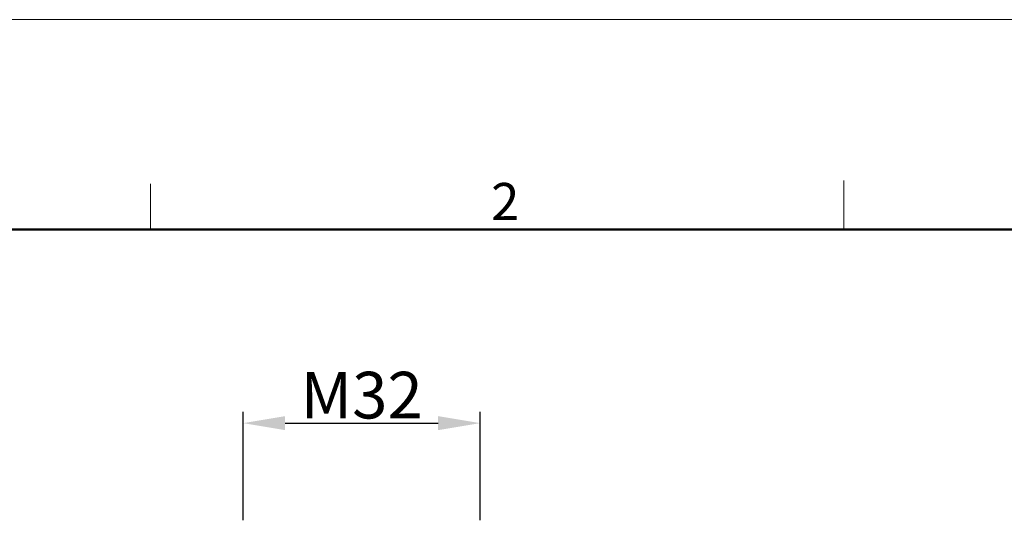
# Model space of a CAD drawing. Units: millimetres. Extents: x 1592 to 2037, y 610 to 925.
# Drawn here: x 1652 to 1758, y 872 to 925 of the extents above; entities that cross this region are included whole.
import ezdxf

# ---------------------------------------------------------------- set-up
doc = ezdxf.new("R2010")
doc.units = ezdxf.units.MM
doc.header["$LTSCALE"] = 65.395
doc.header["$PDMODE"] = 3
doc.header["$PDSIZE"] = 8
doc.layers.get('Defpoints').update_dxf_attribs({"linetype": 'CONTINUOUS'})
doc.layers.add('Dim', color=3, linetype='CONTINUOUS', lineweight=15)
doc.layers.add('图框', color=7, linetype='CONTINUOUS', lineweight=20)
doc.styles.add('Romans字体', font='romans.shx', dxfattribs={"width": 0.75})
doc.dimstyles.new('01', dxfattribs={"dimtxt": 5, "dimasz": 4.5, "dimexe": 1.2, "dimexo": 0.2, "dimgap": 0.5, "dimtad": 1, "dimdec": 1, "dimdsep": 46, "dimtxsty": 'Romans字体', "dimcen": 0, "dimclrd": 1, "dimclre": 6, "dimclrt": 4, "dimazin": 2, "dimtfac": 1, "dimtdec": 1, "dimtofl": 0, "dimtmove": 0, "dimatfit": 3, "dimfxl": 1, "dimtolj": 1, "dimtzin": 0, "dimarcsym": 0})

# ---------------------------------------------------------------- blocks, each defined once
blk = doc.blocks.new('A4图框-NEW')
at = {"layer": '图框', "color": 1, "lineweight": 18}
blk.add_line((833.413, 690.535), (1130.412, 690.535), dxfattribs=at)
at = {"layer": '图框', "color": 6}
for p, q in [((932.483, 679.035), (932.483, 675.535)), ((882.948, 678.796), (882.948, 675.535))]:
    blk.add_line(p, q, dxfattribs=at)
at = {"layer": '图框', "lineweight": 50}
blk.add_line((836.913, 675.535), (1126.929, 675.535), dxfattribs=at)
at = {"layer": '图框', "color": 6, "insert": (907.295, 678.86), "char_height": 2.652, "width": 2.55791, "attachment_point": 1, "style": 'Romans字体'}
blk.add_mtext('2', dxfattribs=at)
blk = doc.blocks.new('*D12')
at = {"layer": 'Defpoints', "color": 0, "transparency": 16777216}
for p in [(1701.44, 881.66), (1676.04, 871.04), (1701.44, 871.04)]:
    blk.add_point(p, dxfattribs=at)
at = {"layer": 'Dim', "color": 6, "lineweight": -2, "transparency": 16777216}
for p, q in [((1676.04, 871.24), (1676.04, 882.86)), ((1701.44, 871.24), (1701.44, 882.86))]:
    blk.add_line(p, q, dxfattribs=at)
at = {"layer": 'Dim', "color": 1, "lineweight": -2, "transparency": 16777216}
blk.add_line((1680.54, 881.66), (1696.94, 881.66), dxfattribs=at)
at = {"layer": 'Dim', "color": 1, "transparency": 16777216}
for points in [[(1680.54, 882.41), (1680.54, 880.91), (1676.04, 881.66)], [(1696.94, 882.41), (1696.94, 880.91), (1701.44, 881.66)]]:
    blk.add_solid(points, dxfattribs=at)
at = {"layer": 'Dim', "color": 4, "transparency": 16777216, "insert": (1688.74, 884.66), "char_height": 5, "attachment_point": 5, "style": 'Romans字体'}
blk.add_mtext('\\A1;M32', dxfattribs=at)

msp = doc.modelspace()

# ---------------------------------------------------------------- block references
at = {"layer": 'Dim', "xscale": 1.5, "yscale": 1.5, "zscale": 1.5}
msp.add_blockref('A4图框-NEW', (341.69, -110.88), dxfattribs=at)

# ---------------------------------------------------------------- dimensions: what is measured, and where the dimension line sits
at = {"layer": 'Dim', "color": 1}
dim = msp.add_linear_dim(base=(1701.44, 881.66), p1=(1676.04, 871.04), p2=(1701.44, 871.04), text='M32', dimstyle='01', dxfattribs=at)
dim.commit()
dim.dimension.update_dxf_attribs({"geometry": '*D12', "text_midpoint": (1688.74, 881.66), "dimtype": 160})

doc.saveas('drawing.dxf')
